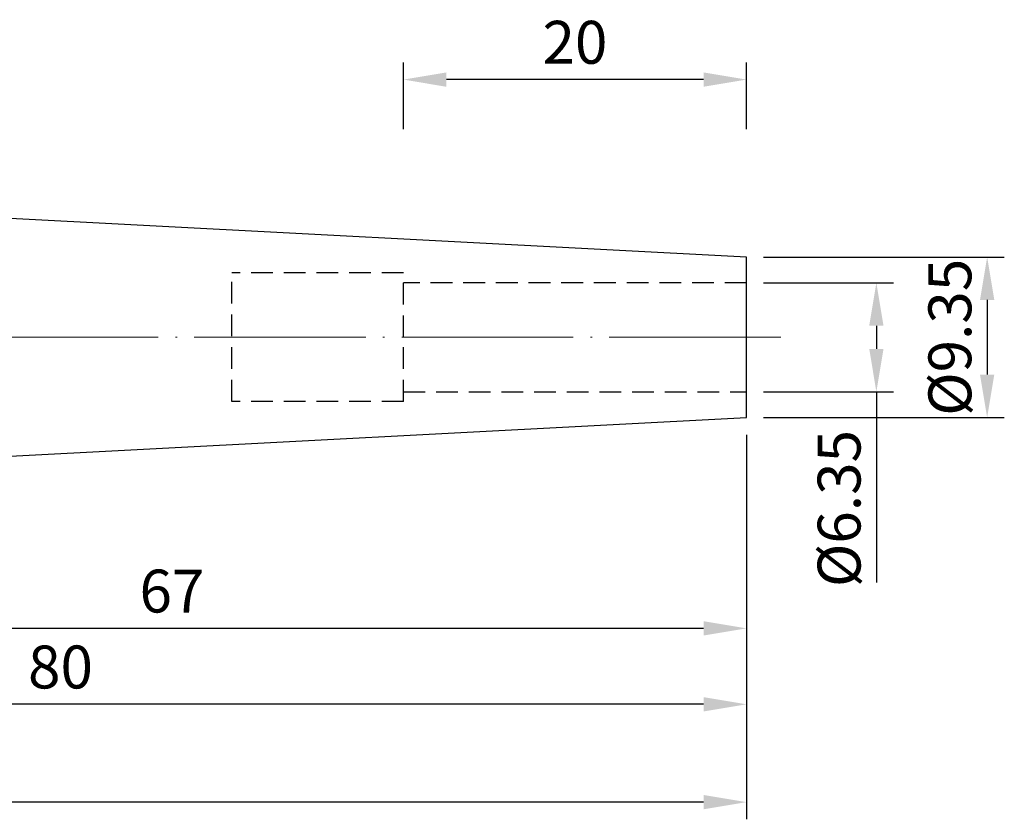
# Model space of a CAD drawing. Units: millimetres. Extents: x 97 to 239, y 60 to 126.
# Drawn here: x 181 to 239, y 74 to 121 of the extents above; entities that cross this region are included whole.
import ezdxf

# ---------------------------------------------------------------- set-up
doc = ezdxf.new("R2010")
doc.units = ezdxf.units.MM
doc.header["$PDSIZE"] = -1
doc.linetypes.add('CENTERJ', pattern=[12, 10, -1, 0, -1])
doc.linetypes.add('HIDDEN', pattern=[1.905, 1.27, -0.635])
doc.layers.get('DEFPOINTS').update_dxf_attribs({"lineweight": 18})
for name, color, linetype, lineweight in [('圖層2', 2, 'Continuous', 35), ('圖層3', 3, 'HIDDEN', 30), ('圖層5', 6, 'CENTERJ', 18)]:
    doc.layers.add(name, color=color, linetype=linetype, lineweight=lineweight)
doc.styles.add('CNS', font='romans.shx', dxfattribs={"width": 0.75, "bigfont": 'chineset.shx'})
doc.dimstyles.new('ISO-25', dxfattribs={"dimtxt": 2.5, "dimasz": 2.5, "dimexe": 1.25, "dimexo": 0.625, "dimtad": 1, "dimtxsty": 'Standard', "dimcen": 2.5, "dimadec": 0, "dimazin": 0, "dimtfac": 1, "dimtmove": 0, "dimatfit": 3, "dimfxl": 1, "dimarcsym": 0})

# ---------------------------------------------------------------- blocks, each defined once
blk = doc.blocks.new('*D12')
at = {"color": 4, "lineweight": -2, "transparency": 16777216}
for p, q in [((224.55, 105.663), (232.126, 105.663)), ((231.126, 103.163), (231.126, 101.813)), ((224.55, 99.313), (232.126, 99.313)), ((231.126, 99.313), (231.126, 88.202))]:
    blk.add_line(p, q, dxfattribs=at)
at = {"color": 4, "transparency": 16777216}
for points in [[(230.71, 103.163), (231.543, 103.163), (231.126, 105.663)], [(230.71, 101.813), (231.543, 101.813), (231.126, 99.313)]]:
    blk.add_solid(points, dxfattribs=at)
at = {"layer": 'DEFPOINTS', "color": 0, "transparency": 16777216}
for p in [(223.55, 105.663), (223.55, 99.313), (231.126, 99.313)]:
    blk.add_point(p, dxfattribs=at)
at = {"color": 3, "transparency": 16777216, "insert": (229.276, 92.508), "char_height": 2.5, "attachment_point": 5, "rotation": 90, "style": 'CNS'}
blk.add_mtext('%%C6.35', dxfattribs=at)
blk = doc.blocks.new('*D13')
at = {"color": 4, "lineweight": -2, "transparency": 16777216}
for p, q in [((224.55, 107.163), (238.586, 107.163)), ((237.586, 104.663), (237.586, 100.313)), ((224.55, 97.813), (238.586, 97.813))]:
    blk.add_line(p, q, dxfattribs=at)
at = {"color": 4, "transparency": 16777216}
for points in [[(237.17, 104.663), (238.003, 104.663), (237.586, 107.163)], [(237.17, 100.313), (238.003, 100.313), (237.586, 97.813)]]:
    blk.add_solid(points, dxfattribs=at)
at = {"layer": 'DEFPOINTS', "color": 0, "transparency": 16777216}
for p in [(223.55, 107.163), (223.55, 97.813), (237.586, 97.813)]:
    blk.add_point(p, dxfattribs=at)
at = {"color": 3, "transparency": 16777216, "insert": (235.736, 102.488), "char_height": 2.5, "attachment_point": 5, "rotation": 90, "style": 'CNS'}
blk.add_mtext('%%C9.35', dxfattribs=at)
blk = doc.blocks.new('*D14')
at = {"color": 4, "lineweight": -2}
for p, q in [((203.55, 114.613), (203.55, 118.505)), ((223.55, 114.613), (223.55, 118.505)), ((221.05, 117.505), (206.05, 117.505))]:
    blk.add_line(p, q, dxfattribs=at)
at = {"color": 4}
for points in [[(206.05, 117.922), (206.05, 117.088), (203.55, 117.505)], [(221.05, 117.088), (221.05, 117.922), (223.55, 117.505)]]:
    blk.add_solid(points, dxfattribs=at)
at = {"layer": 'DEFPOINTS', "color": 0}
for p in [(203.55, 117.505), (203.55, 113.613), (223.55, 113.613)]:
    blk.add_point(p, dxfattribs=at)
at = {"color": 3, "insert": (213.55, 119.355), "char_height": 2.5, "attachment_point": 5, "style": 'CNS'}
blk.add_mtext('20', dxfattribs=at)
blk = doc.blocks.new('*D15')
at = {"color": 4, "lineweight": -2, "transparency": 16777216}
for p, q in [((223.55, 96.813), (223.55, 84.525)), ((156.55, 93.302), (156.55, 84.525)), ((221.05, 85.525), (159.05, 85.525))]:
    blk.add_line(p, q, dxfattribs=at)
at = {"color": 4, "transparency": 16777216}
for points in [[(159.05, 85.942), (159.05, 85.109), (156.55, 85.525)], [(221.05, 85.942), (221.05, 85.109), (223.55, 85.525)]]:
    blk.add_solid(points, dxfattribs=at)
at = {"layer": 'DEFPOINTS', "color": 0, "transparency": 16777216}
for p in [(223.55, 97.813), (156.55, 94.302), (156.55, 85.525)]:
    blk.add_point(p, dxfattribs=at)
at = {"color": 3, "transparency": 16777216, "insert": (190.05, 87.375), "char_height": 2.5, "attachment_point": 5, "style": 'CNS'}
blk.add_mtext('67', dxfattribs=at)
blk = doc.blocks.new('*D16')
at = {"color": 4, "lineweight": -2, "transparency": 16777216}
for p, q in [((223.55, 96.813), (223.55, 80.1)), ((143.55, 88.488), (143.55, 80.1)), ((221.05, 81.1), (146.05, 81.1))]:
    blk.add_line(p, q, dxfattribs=at)
at = {"color": 4, "transparency": 16777216}
for points in [[(146.05, 81.517), (146.05, 80.683), (143.55, 81.1)], [(221.05, 81.517), (221.05, 80.683), (223.55, 81.1)]]:
    blk.add_solid(points, dxfattribs=at)
at = {"layer": 'DEFPOINTS', "color": 0, "transparency": 16777216}
for p in [(223.55, 97.813), (143.55, 89.488), (143.55, 81.1)]:
    blk.add_point(p, dxfattribs=at)
at = {"color": 3, "transparency": 16777216, "insert": (183.55, 82.95), "char_height": 2.5, "attachment_point": 5, "style": 'CNS'}
blk.add_mtext('80', dxfattribs=at)
blk = doc.blocks.new('*D17')
at = {"color": 4, "lineweight": -2, "transparency": 16777216}
for p, q in [((223.55, 96.813), (223.55, 74.398)), ((98.55, 91.238), (98.55, 74.398)), ((221.05, 75.398), (101.05, 75.398))]:
    blk.add_line(p, q, dxfattribs=at)
at = {"color": 4, "transparency": 16777216}
for points in [[(101.05, 75.815), (101.05, 74.982), (98.55, 75.398)], [(221.05, 75.815), (221.05, 74.982), (223.55, 75.398)]]:
    blk.add_solid(points, dxfattribs=at)
at = {"layer": 'DEFPOINTS', "color": 0, "transparency": 16777216}
for p in [(223.55, 97.813), (98.55, 92.238), (98.55, 75.398)]:
    blk.add_point(p, dxfattribs=at)
at = {"color": 3, "transparency": 16777216, "insert": (161.05, 77.248), "char_height": 2.5, "attachment_point": 5, "style": 'CNS'}
blk.add_mtext('125', dxfattribs=at)

msp = doc.modelspace()

# ---------------------------------------------------------------- linework, layer by layer
at = {"layer": '圖層2', "lineweight": -3}
for p, q in [((223.5501, 107.1632), (156.5501, 110.6745)), ((223.5501, 102.4882), (223.5501, 107.1632)), ((223.5501, 97.8132), (223.5501, 102.4882)), ((156.5501, 94.3019), (223.5501, 97.8132))]:
    msp.add_line(p, q, dxfattribs=at)
at = {"layer": '圖層3', "lineweight": -3}
for p, q in [((193.5501, 98.7382), (193.5501, 106.2382)), ((203.5501, 106.2382), (193.5501, 106.2382)), ((203.5501, 102.4882), (203.5501, 106.2382)), ((223.5501, 105.6632), (203.5501, 105.6632)), ((203.5501, 98.7382), (203.5501, 102.4882)), ((203.5501, 99.3132), (223.5501, 99.3132)), ((203.5501, 98.7382), (193.5501, 98.7382))]:
    msp.add_line(p, q, dxfattribs=at)
at = {"layer": '圖層5'}
msp.add_line((225.5501, 102.4882), (96.5501, 102.4882), dxfattribs=at)

# ---------------------------------------------------------------- dimensions: what is measured, and where the dimension line sits
for base, p1, p2, picture, middle in [((203.5501, 117.505), (223.5501, 113.6132), (203.5501, 113.6132), '*D14', (213.5501, 119.355)), ((98.5501, 75.3984), (223.5501, 97.8132), (98.5501, 92.2382), '*D17', (161.0501, 77.2484)), ((143.5501, 81.0999), (223.5501, 97.8132), (143.5501, 89.4882), '*D16', (183.5501, 82.9499)), ((156.5501, 85.5253), (223.5501, 97.8132), (156.5501, 94.3019), '*D15', (190.0501, 87.3753))]:
    dim = msp.add_linear_dim(base=base, p1=p1, p2=p2, dimstyle='ISO-25', override={"dimexe": 1, "dimexo": 1, "dimgap": 0.6, "dimdec": 3, "dimdsep": 46, "dimtxsty": 'CNS', "dimclrd": 4, "dimclre": 4, "dimclrt": 3, "dimadec": 2, "dimazin": 2, "dimtdec": 3, "dimtzin": 0})
    dim.commit()
    dim.dimension.update_dxf_attribs({"geometry": picture, "text_midpoint": middle})
for base, p1, p2, picture, middle in [((237.5864, 97.8132), (223.5501, 107.1632), (223.5501, 97.8132), '*D13', (235.7364, 102.4882)), ((231.1262, 99.3132), (223.5501, 105.6632), (223.5501, 99.3132), '*D12', (229.2762, 92.5078))]:
    dim = msp.add_linear_dim(base=base, p1=p1, p2=p2, angle=90, text='%%C<>', dimstyle='ISO-25', override={"dimexe": 1, "dimexo": 1, "dimgap": 0.6, "dimdec": 3, "dimdsep": 46, "dimtxsty": 'CNS', "dimclrd": 4, "dimclre": 4, "dimclrt": 3, "dimadec": 2, "dimazin": 2, "dimtdec": 3, "dimtzin": 0})
    dim.commit()
    dim.dimension.update_dxf_attribs({"geometry": picture, "text_midpoint": middle})

doc.saveas('drawing.dxf')
